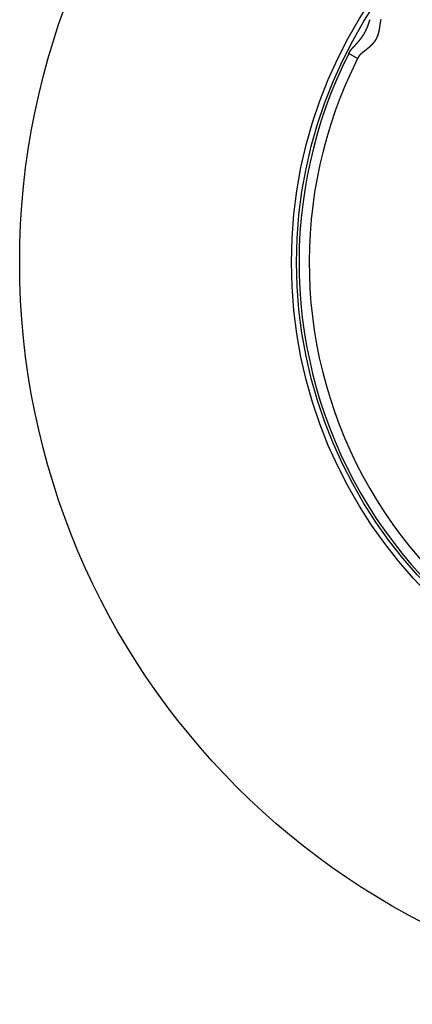
# Model space of a CAD drawing. Extents: x 483 to 1231, y -249 to 345.
# Drawn here: x 483 to 560, y -249 to -56 of the extents above; entities that cross this region are included whole.
import ezdxf

# ---------------------------------------------------------------- set-up
doc = ezdxf.new("R2010")
doc.units = 0
doc.header["$LTSCALE"] = 10
doc.layers.get('0').update_dxf_attribs({"linetype": 'CONTINUOUS'})
doc.layers.add('STEMPEL', color=3, linetype='CONTINUOUS')

# ---------------------------------------------------------------- blocks, each defined once
blk = doc.blocks.new('A$C0DA6EB6C')
blk.add_line((99.9084, 211.095), (98.1737, 212.0965))
for points in [[(98.3634, 212.469, 0), (98.3676, 212.477, 0), (98.3719, 212.485, 0), (98.3764, 212.494, 0), (98.3809, 212.502, 0), (98.3856, 212.51, 0), (98.3904, 212.519, 0), (98.3952, 212.527, 0), (98.4002, 212.536, 0), (98.4053, 212.544, 0), (98.4105, 212.553, 0), (98.4157, 212.562, 0), (98.4211, 212.57, 0), (98.4266, 212.579, 0), (98.4322, 212.588, 0), (98.4379, 212.597, 0), (98.4437, 212.606, 0), (98.4496, 212.615, 0), (98.4555, 212.624, 0), (98.4616, 212.633, 0), (98.4678, 212.642, 0), (98.4741, 212.651, 0), (98.4804, 212.66, 0), (98.4869, 212.669, 0), (98.4935, 212.678, 0), (98.5001, 212.688, 0), (98.5069, 212.697, 0), (98.5137, 212.707, 0), (98.5207, 212.716, 0), (98.5277, 212.726, 0), (98.5348, 212.735, 0), (98.542, 212.745, 0), (98.5493, 212.754, 0), (98.5567, 212.764, 0), (98.5642, 212.774, 0), (98.5718, 212.784, 0), (98.5795, 212.793, 0), (98.5872, 212.803, 0), (98.5951, 212.813, 0), (98.603, 212.823, 0), (98.611, 212.833, 0), (98.6192, 212.843, 0), (98.6273, 212.853, 0), (98.6356, 212.864, 0), (98.644, 212.874, 0), (98.6524, 212.884, 0), (98.661, 212.895, 0), (98.6696, 212.905, 0), (98.6783, 212.915, 0), (98.6871, 212.926, 0), (98.6959, 212.936, 0), (98.7049, 212.947, 0), (98.7139, 212.957, 0), (98.723, 212.968, 0), (98.7322, 212.979, 0), (98.7415, 212.99, 0), (98.7508, 213, 0), (98.7603, 213.011, 0), (98.7697, 213.022, 0), (98.7793, 213.033, 0), (98.789, 213.044, 0), (98.7987, 213.055, 0), (98.8085, 213.066, 0), (98.8183, 213.077, 0), (98.8282, 213.089, 0), (98.8382, 213.1, 0), (98.8483, 213.111, 0), (98.8584, 213.122, 0), (98.8686, 213.134, 0), (98.8789, 213.145, 0), (98.8892, 213.157, 0), (98.8996, 213.168, 0), (98.9101, 213.18, 0), (98.9206, 213.191, 0), (98.9312, 213.203, 0), (98.9419, 213.215, 0), (98.9526, 213.226, 0), (98.9634, 213.238, 0), (98.9742, 213.25, 0), (98.9852, 213.262, 0), (98.9961, 213.274, 0), (99.0071, 213.286, 0), (99.0182, 213.298, 0), (99.0294, 213.31, 0), (99.0406, 213.322, 0), (99.0518, 213.334, 0), (99.0631, 213.346, 0), (99.0745, 213.358, 0), (99.0859, 213.371, 0), (99.0974, 213.383, 0), (99.1089, 213.395, 0), (99.1205, 213.408, 0), (99.1322, 213.42, 0), (99.1439, 213.433, 0), (99.1556, 213.445, 0), (99.1674, 213.458, 0), (99.1792, 213.471, 0), (99.1911, 213.483, 0), (99.2031, 213.496, 0), (99.2151, 213.509, 0), (99.2271, 213.522, 0), (99.2392, 213.535, 0), (99.2513, 213.548, 0), (99.2635, 213.561, 0), (99.2757, 213.574, 0), (99.288, 213.587, 0), (99.3003, 213.6, 0), (99.3126, 213.613, 0), (99.325, 213.626, 0), (99.3375, 213.64, 0), (99.3499, 213.653, 0), (99.3625, 213.666, 0), (99.375, 213.68, 0), (99.3876, 213.693, 0), (99.4002, 213.707, 0), (99.4129, 213.72, 0), (99.4256, 213.734, 0), (99.4384, 213.748, 0), (99.4511, 213.761, 0), (99.464, 213.775, 0), (99.4768, 213.789, 0), (99.4897, 213.803, 0), (99.5026, 213.817, 0), (99.5155, 213.83, 0), (99.5285, 213.844, 0), (99.5415, 213.859, 0), (99.5546, 213.873, 0), (99.5676, 213.887, 0), (99.5807, 213.901, 0), (99.5938, 213.915, 0), (99.607, 213.929, 0), (99.6201, 213.944, 0), (99.6333, 213.958, 0), (99.6466, 213.973, 0), (99.6598, 213.987, 0), (99.6731, 214.002, 0), (99.6864, 214.016, 0), (99.6997, 214.031, 0), (99.713, 214.045, 0), (99.7264, 214.06, 0), (99.7398, 214.075, 0), (99.7532, 214.09, 0), (99.7666, 214.105, 0), (99.7801, 214.119, 0), (99.7935, 214.134, 0), (99.807, 214.149, 0), (99.8205, 214.164, 0), (99.834, 214.18, 0), (99.8475, 214.195, 0), (99.8611, 214.21, 0), (99.8746, 214.225, 0), (99.8882, 214.24, 0), (99.9018, 214.256, 0), (99.9154, 214.271, 0), (99.929, 214.287, 0), (99.9426, 214.302, 0), (99.9562, 214.318, 0), (99.9698, 214.333, 0), (99.9835, 214.349, 0), (99.9971, 214.365, 0), (100.011, 214.38, 0), (100.024, 214.396, 0), (100.038, 214.412, 0), (100.052, 214.428, 0), (100.066, 214.444, 0), (100.079, 214.46, 0), (100.093, 214.476, 0), (100.107, 214.492, 0), (100.12, 214.508, 0), (100.134, 214.524, 0), (100.148, 214.54, 0), (100.161, 214.557, 0), (100.175, 214.573, 0), (100.189, 214.589, 0), (100.203, 214.606, 0), (100.216, 214.622, 0), (100.23, 214.639, 0), (100.244, 214.655, 0), (100.257, 214.672, 0), (100.271, 214.689, 0), (100.285, 214.705, 0), (100.298, 214.722, 0), (100.312, 214.739, 0), (100.326, 214.756, 0), (100.339, 214.773, 0), (100.353, 214.79, 0), (100.367, 214.807, 0), (100.38, 214.824, 0), (100.394, 214.841, 0), (100.408, 214.858, 0), (100.421, 214.875, 0), (100.435, 214.893, 0), (100.448, 214.91, 0), (100.462, 214.927, 0), (100.475, 214.945, 0), (100.489, 214.962, 0), (100.502, 214.98, 0), (100.516, 214.997, 0), (100.529, 215.015, 0), (100.543, 215.033, 0), (100.556, 215.05, 0), (100.57, 215.068, 0), (100.583, 215.086, 0), (100.597, 215.104, 0), (100.61, 215.122, 0), (100.623, 215.14, 0), (100.636, 215.158, 0), (100.65, 215.176, 0), (100.663, 215.194, 0), (100.676, 215.212, 0), (100.689, 215.23, 0), (100.702, 215.248, 0), (100.715, 215.266, 0), (100.729, 215.285, 0), (100.742, 215.303, 0), (100.755, 215.321, 0), (100.768, 215.339, 0), (100.78, 215.358, 0), (100.793, 215.376, 0), (100.806, 215.395, 0), (100.819, 215.413, 0), (100.832, 215.432, 0), (100.845, 215.45, 0), (100.857, 215.469, 0), (100.87, 215.488, 0), (100.883, 215.506, 0), (100.895, 215.525, 0), (100.908, 215.544, 0), (100.92, 215.562, 0), (100.933, 215.581, 0), (100.945, 215.6, 0), (100.958, 215.619, 0), (100.97, 215.638, 0), (100.982, 215.657, 0), (100.995, 215.676, 0), (101.007, 215.695, 0), (101.019, 215.714, 0), (101.031, 215.733, 0), (101.044, 215.752, 0), (101.056, 215.771, 0), (101.068, 215.791, 0), (101.08, 215.81, 0), (101.092, 215.829, 0), (101.104, 215.848, 0), (101.116, 215.868, 0), (101.128, 215.887, 0), (101.139, 215.906, 0), (101.151, 215.926, 0), (101.163, 215.945, 0), (101.175, 215.965, 0), (101.186, 215.984, 0), (101.198, 216.004, 0), (101.209, 216.024, 0), (101.221, 216.043, 0), (101.233, 216.063, 0), (101.244, 216.083, 0), (101.255, 216.102, 0), (101.267, 216.122, 0), (101.278, 216.142, 0), (101.289, 216.162, 0), (101.301, 216.181, 0), (101.312, 216.201, 0), (101.323, 216.221, 0), (101.334, 216.241, 0), (101.345, 216.261, 0), (101.356, 216.281, 0), (101.367, 216.301, 0), (101.378, 216.321, 0), (101.389, 216.341, 0), (101.4, 216.362, 0), (101.411, 216.382, 0), (101.421, 216.402, 0), (101.432, 216.422, 0), (101.443, 216.442, 0), (101.453, 216.463, 0), (101.464, 216.483, 0), (101.474, 216.503, 0), (101.485, 216.524, 0), (101.495, 216.544, 0), (101.506, 216.564, 0), (101.516, 216.585, 0), (101.526, 216.605, 0), (101.536, 216.626, 0), (101.546, 216.646, 0), (101.556, 216.667, 0), (101.566, 216.687, 0), (101.576, 216.708, 0), (101.586, 216.728, 0), (101.596, 216.749, 0), (101.606, 216.769, 0), (101.616, 216.79, 0), (101.625, 216.81, 0), (101.635, 216.831, 0), (101.645, 216.851, 0), (101.654, 216.872, 0), (101.664, 216.892, 0), (101.673, 216.912, 0), (101.682, 216.933, 0), (101.692, 216.953, 0), (101.701, 216.974, 0), (101.71, 216.994, 0), (101.719, 217.015, 0), (101.728, 217.035, 0), (101.737, 217.056, 0), (101.746, 217.076, 0), (101.755, 217.097, 0), (101.764, 217.117, 0), (101.773, 217.138, 0), (101.782, 217.158, 0), (101.79, 217.179, 0), (101.799, 217.199, 0), (101.808, 217.219, 0), (101.816, 217.24, 0), (101.825, 217.26, 0), (101.833, 217.281, 0), (101.842, 217.301, 0), (101.85, 217.321, 0), (101.858, 217.342, 0), (101.867, 217.362, 0), (101.875, 217.382, 0), (101.883, 217.403, 0), (101.891, 217.423, 0), (101.899, 217.443, 0), (101.907, 217.464, 0), (101.915, 217.484, 0), (101.923, 217.504, 0), (101.931, 217.524, 0), (101.939, 217.545, 0), (101.947, 217.565, 0), (101.955, 217.585, 0), (101.962, 217.605, 0), (101.97, 217.625, 0), (101.978, 217.646, 0), (101.985, 217.666, 0), (101.993, 217.686, 0), (102, 217.706, 0), (102.008, 217.726, 0), (102.015, 217.746, 0), (102.023, 217.766, 0), (102.03, 217.786, 0), (102.037, 217.806, 0), (102.045, 217.826, 0), (102.052, 217.846, 0), (102.059, 217.866, 0), (102.066, 217.886, 0), (102.073, 217.906, 0), (102.08, 217.926, 0), (102.087, 217.945, 0), (102.094, 217.965, 0), (102.101, 217.985, 0), (102.108, 218.005, 0), (102.115, 218.024, 0), (102.122, 218.044, 0), (102.128, 218.064, 0), (102.135, 218.083, 0), (102.142, 218.103, 0), (102.148, 218.123, 0), (102.155, 218.142, 0), (102.162, 218.162, 0), (102.168, 218.181, 0), (102.175, 218.2, 0), (102.181, 218.22, 0), (102.187, 218.239, 0), (102.194, 218.259, 0), (102.2, 218.278, 0), (102.207, 218.297, 0), (102.213, 218.316, 0), (102.219, 218.336, 0), (102.225, 218.355, 0), (102.231, 218.374, 0), (102.238, 218.393, 0), (102.244, 218.412, 0), (102.25, 218.431, 0), (102.256, 218.45, 0), (102.262, 218.469, 0), (102.268, 218.488, 0), (102.274, 218.506, 0), (102.28, 218.525, 0), (102.286, 218.544, 0), (102.292, 218.562, 0), (102.297, 218.581, 0), (102.303, 218.6, 0), (102.309, 218.618, 0), (102.315, 218.637, 0), (102.321, 218.655, 0), (102.326, 218.673, 0), (102.332, 218.692, 0), (102.338, 218.71, 0), (102.343, 218.728, 0), (102.349, 218.747, 0)], [(104.453, 218.753, 0), (104.45, 218.741, 0), (104.448, 218.73, 0), (104.445, 218.718, 0), (104.443, 218.706, 0), (104.44, 218.694, 0), (104.438, 218.682, 0), (104.435, 218.669, 0), (104.433, 218.657, 0), (104.43, 218.645, 0), (104.428, 218.633, 0), (104.426, 218.62, 0), (104.423, 218.608, 0), (104.421, 218.595, 0), (104.418, 218.583, 0), (104.416, 218.57, 0), (104.414, 218.557, 0), (104.411, 218.545, 0), (104.409, 218.532, 0), (104.407, 218.519, 0), (104.405, 218.506, 0), (104.402, 218.493, 0), (104.4, 218.48, 0), (104.398, 218.467, 0), (104.395, 218.454, 0), (104.393, 218.441, 0), (104.391, 218.428, 0), (104.389, 218.414, 0), (104.386, 218.401, 0), (104.384, 218.388, 0), (104.382, 218.374, 0), (104.38, 218.361, 0), (104.377, 218.347, 0), (104.375, 218.334, 0), (104.373, 218.32, 0), (104.371, 218.306, 0), (104.369, 218.293, 0), (104.366, 218.279, 0), (104.364, 218.265, 0), (104.362, 218.251, 0), (104.36, 218.237, 0), (104.358, 218.223, 0), (104.356, 218.209, 0), (104.353, 218.195, 0), (104.351, 218.181, 0), (104.349, 218.167, 0), (104.347, 218.152, 0), (104.345, 218.138, 0), (104.343, 218.124, 0), (104.34, 218.11, 0), (104.338, 218.095, 0), (104.336, 218.081, 0), (104.334, 218.066, 0), (104.332, 218.052, 0), (104.33, 218.037, 0), (104.328, 218.023, 0), (104.325, 218.008, 0), (104.323, 217.993, 0), (104.321, 217.978, 0), (104.319, 217.964, 0), (104.317, 217.949, 0), (104.315, 217.934, 0), (104.312, 217.919, 0), (104.31, 217.904, 0), (104.308, 217.889, 0), (104.306, 217.874, 0), (104.304, 217.859, 0), (104.302, 217.844, 0), (104.299, 217.829, 0), (104.297, 217.814, 0), (104.295, 217.799, 0), (104.293, 217.783, 0), (104.291, 217.768, 0), (104.288, 217.753, 0), (104.286, 217.737, 0), (104.284, 217.722, 0), (104.282, 217.707, 0), (104.279, 217.691, 0), (104.277, 217.676, 0), (104.275, 217.66, 0), (104.273, 217.645, 0), (104.27, 217.629, 0), (104.268, 217.613, 0), (104.266, 217.598, 0), (104.263, 217.582, 0), (104.261, 217.566, 0), (104.259, 217.551, 0), (104.256, 217.535, 0), (104.254, 217.519, 0), (104.252, 217.503, 0), (104.249, 217.487, 0), (104.247, 217.471, 0), (104.245, 217.455, 0), (104.242, 217.44, 0), (104.24, 217.424, 0), (104.237, 217.408, 0), (104.235, 217.392, 0), (104.233, 217.375, 0), (104.23, 217.359, 0), (104.228, 217.343, 0), (104.225, 217.327, 0), (104.223, 217.311, 0), (104.22, 217.295, 0), (104.218, 217.279, 0), (104.215, 217.262, 0), (104.212, 217.246, 0), (104.21, 217.23, 0), (104.207, 217.214, 0), (104.205, 217.197, 0), (104.202, 217.181, 0), (104.199, 217.165, 0), (104.197, 217.148, 0), (104.194, 217.132, 0), (104.191, 217.115, 0), (104.189, 217.099, 0), (104.186, 217.082, 0), (104.183, 217.066, 0), (104.18, 217.049, 0), (104.177, 217.033, 0), (104.175, 217.016, 0), (104.172, 217, 0), (104.169, 216.983, 0), (104.166, 216.966, 0), (104.163, 216.95, 0), (104.16, 216.933, 0), (104.157, 216.916, 0), (104.154, 216.9, 0), (104.151, 216.883, 0), (104.148, 216.866, 0), (104.145, 216.849, 0), (104.142, 216.833, 0), (104.139, 216.816, 0), (104.136, 216.799, 0), (104.133, 216.782, 0), (104.129, 216.765, 0), (104.126, 216.748, 0), (104.123, 216.731, 0), (104.12, 216.714, 0), (104.116, 216.697, 0), (104.113, 216.68, 0), (104.11, 216.663, 0), (104.106, 216.646, 0), (104.103, 216.629, 0), (104.099, 216.612, 0), (104.096, 216.595, 0), (104.092, 216.578, 0), (104.089, 216.561, 0), (104.085, 216.544, 0), (104.081, 216.526, 0), (104.078, 216.509, 0), (104.074, 216.492, 0), (104.07, 216.475, 0), (104.066, 216.458, 0), (104.062, 216.441, 0), (104.059, 216.423, 0), (104.055, 216.406, 0), (104.051, 216.389, 0), (104.047, 216.372, 0), (104.043, 216.354, 0), (104.039, 216.337, 0), (104.034, 216.32, 0), (104.03, 216.303, 0), (104.026, 216.285, 0), (104.022, 216.268, 0), (104.018, 216.251, 0), (104.013, 216.233, 0), (104.009, 216.216, 0), (104.005, 216.199, 0), (104, 216.181, 0), (103.996, 216.164, 0), (103.991, 216.147, 0), (103.986, 216.129, 0), (103.982, 216.112, 0), (103.977, 216.095, 0), (103.972, 216.077, 0), (103.968, 216.06, 0), (103.963, 216.043, 0), (103.958, 216.025, 0), (103.953, 216.008, 0), (103.948, 215.991, 0), (103.943, 215.973, 0), (103.938, 215.956, 0), (103.933, 215.939, 0), (103.928, 215.921, 0), (103.922, 215.904, 0), (103.917, 215.887, 0), (103.912, 215.869, 0), (103.906, 215.852, 0), (103.901, 215.835, 0), (103.895, 215.817, 0), (103.89, 215.8, 0), (103.884, 215.783, 0), (103.878, 215.765, 0), (103.873, 215.748, 0), (103.867, 215.731, 0), (103.861, 215.713, 0), (103.855, 215.696, 0), (103.849, 215.679, 0), (103.843, 215.662, 0), (103.837, 215.644, 0), (103.831, 215.627, 0), (103.825, 215.61, 0), (103.819, 215.593, 0), (103.812, 215.576, 0), (103.806, 215.558, 0), (103.8, 215.541, 0), (103.793, 215.524, 0), (103.787, 215.507, 0), (103.78, 215.49, 0), (103.773, 215.473, 0), (103.767, 215.456, 0), (103.76, 215.439, 0), (103.753, 215.422, 0), (103.746, 215.405, 0), (103.739, 215.388, 0), (103.732, 215.371, 0), (103.725, 215.354, 0), (103.718, 215.337, 0), (103.711, 215.32, 0), (103.703, 215.304, 0), (103.696, 215.287, 0), (103.689, 215.27, 0), (103.681, 215.253, 0), (103.674, 215.237, 0), (103.666, 215.22, 0), (103.658, 215.203, 0), (103.651, 215.186, 0), (103.643, 215.17, 0), (103.635, 215.153, 0), (103.627, 215.137, 0), (103.619, 215.12, 0), (103.611, 215.104, 0), (103.603, 215.087, 0), (103.595, 215.071, 0), (103.587, 215.054, 0), (103.578, 215.038, 0), (103.57, 215.021, 0), (103.562, 215.005, 0), (103.553, 214.988, 0), (103.544, 214.972, 0), (103.536, 214.956, 0), (103.527, 214.939, 0), (103.518, 214.923, 0), (103.509, 214.907, 0), (103.5, 214.891, 0), (103.491, 214.875, 0), (103.482, 214.858, 0), (103.473, 214.842, 0), (103.464, 214.826, 0), (103.455, 214.81, 0), (103.445, 214.794, 0), (103.436, 214.778, 0), (103.426, 214.762, 0), (103.417, 214.746, 0), (103.407, 214.73, 0), (103.398, 214.714, 0), (103.388, 214.698, 0), (103.378, 214.682, 0), (103.368, 214.667, 0), (103.358, 214.651, 0), (103.348, 214.635, 0), (103.338, 214.62, 0), (103.328, 214.604, 0), (103.318, 214.589, 0), (103.308, 214.573, 0), (103.298, 214.558, 0), (103.287, 214.543, 0), (103.277, 214.527, 0), (103.267, 214.512, 0), (103.256, 214.497, 0), (103.246, 214.482, 0), (103.235, 214.467, 0), (103.224, 214.452, 0), (103.214, 214.437, 0), (103.203, 214.422, 0), (103.192, 214.407, 0), (103.182, 214.392, 0), (103.171, 214.377, 0), (103.16, 214.363, 0), (103.149, 214.348, 0), (103.138, 214.333, 0), (103.127, 214.319, 0), (103.116, 214.304, 0), (103.105, 214.29, 0), (103.093, 214.275, 0), (103.082, 214.261, 0), (103.071, 214.246, 0), (103.06, 214.232, 0), (103.048, 214.218, 0), (103.037, 214.203, 0), (103.025, 214.189, 0), (103.014, 214.175, 0), (103.002, 214.161, 0), (102.991, 214.147, 0), (102.979, 214.133, 0), (102.967, 214.119, 0), (102.956, 214.105, 0), (102.944, 214.091, 0), (102.932, 214.077, 0), (102.92, 214.063, 0), (102.908, 214.05, 0), (102.896, 214.036, 0), (102.884, 214.022, 0), (102.872, 214.008, 0), (102.86, 213.995, 0), (102.848, 213.981, 0), (102.836, 213.968, 0), (102.824, 213.954, 0), (102.812, 213.941, 0), (102.799, 213.927, 0), (102.787, 213.914, 0), (102.775, 213.901, 0), (102.763, 213.887, 0), (102.75, 213.874, 0), (102.738, 213.861, 0), (102.725, 213.848, 0), (102.713, 213.835, 0), (102.7, 213.822, 0), (102.688, 213.809, 0), (102.675, 213.796, 0), (102.663, 213.783, 0), (102.65, 213.77, 0), (102.638, 213.757, 0), (102.625, 213.744, 0), (102.612, 213.731, 0), (102.6, 213.719, 0), (102.587, 213.706, 0), (102.574, 213.693, 0), (102.562, 213.681, 0), (102.549, 213.668, 0), (102.536, 213.656, 0), (102.523, 213.643, 0), (102.511, 213.631, 0), (102.498, 213.618, 0), (102.485, 213.606, 0), (102.472, 213.594, 0), (102.459, 213.581, 0), (102.446, 213.569, 0), (102.433, 213.557, 0), (102.42, 213.545, 0), (102.407, 213.533, 0), (102.395, 213.52, 0), (102.382, 213.508, 0), (102.369, 213.496, 0), (102.356, 213.484, 0), (102.343, 213.472, 0), (102.33, 213.461, 0), (102.317, 213.449, 0), (102.304, 213.437, 0), (102.291, 213.425, 0), (102.277, 213.413, 0), (102.264, 213.402, 0), (102.251, 213.39, 0), (102.238, 213.378, 0), (102.225, 213.367, 0), (102.212, 213.355, 0), (102.199, 213.344, 0), (102.186, 213.332, 0), (102.173, 213.321, 0), (102.16, 213.309, 0), (102.147, 213.298, 0), (102.134, 213.286, 0), (102.121, 213.275, 0), (102.108, 213.264, 0), (102.095, 213.253, 0), (102.081, 213.241, 0), (102.068, 213.23, 0), (102.055, 213.219, 0), (102.042, 213.208, 0), (102.029, 213.197, 0), (102.016, 213.186, 0), (102.003, 213.175, 0), (101.99, 213.164, 0), (101.977, 213.153, 0), (101.964, 213.142, 0), (101.951, 213.131, 0), (101.938, 213.12, 0), (101.925, 213.109, 0), (101.912, 213.098, 0), (101.899, 213.088, 0), (101.886, 213.077, 0), (101.873, 213.066, 0), (101.86, 213.055, 0), (101.847, 213.045, 0), (101.834, 213.034, 0), (101.821, 213.024, 0), (101.808, 213.013, 0), (101.795, 213.003, 0), (101.782, 212.992, 0), (101.769, 212.982, 0), (101.757, 212.971, 0), (101.744, 212.961, 0), (101.731, 212.95, 0), (101.718, 212.94, 0), (101.705, 212.93, 0), (101.692, 212.919, 0), (101.68, 212.909, 0), (101.667, 212.899, 0), (101.654, 212.889, 0), (101.642, 212.878, 0), (101.629, 212.868, 0), (101.616, 212.858, 0), (101.603, 212.848, 0), (101.591, 212.838, 0), (101.578, 212.828, 0), (101.566, 212.818, 0), (101.553, 212.808, 0), (101.54, 212.798, 0), (101.528, 212.788, 0), (101.515, 212.778, 0), (101.503, 212.768, 0), (101.49, 212.758, 0), (101.478, 212.748, 0), (101.465, 212.738, 0), (101.453, 212.729, 0), (101.441, 212.719, 0), (101.428, 212.709, 0), (101.416, 212.699, 0), (101.404, 212.689, 0), (101.391, 212.68, 0), (101.379, 212.67, 0), (101.367, 212.66, 0), (101.355, 212.651, 0), (101.342, 212.641, 0), (101.33, 212.632, 0), (101.318, 212.622, 0), (101.306, 212.612, 0), (101.294, 212.603, 0), (101.282, 212.593, 0), (101.27, 212.584, 0), (101.258, 212.574, 0), (101.246, 212.565, 0), (101.234, 212.556, 0), (101.222, 212.546, 0), (101.21, 212.537, 0), (101.198, 212.527, 0), (101.186, 212.518, 0), (101.175, 212.509, 0), (101.163, 212.5, 0), (101.151, 212.49, 0), (101.14, 212.481, 0), (101.128, 212.472, 0), (101.116, 212.463, 0), (101.105, 212.454, 0), (101.093, 212.444, 0), (101.082, 212.435, 0), (101.07, 212.426, 0), (101.059, 212.417, 0), (101.048, 212.408, 0), (101.036, 212.399, 0), (101.025, 212.39, 0), (101.014, 212.381, 0), (101.002, 212.372, 0), (100.991, 212.363, 0), (100.98, 212.354, 0), (100.969, 212.345, 0), (100.958, 212.336, 0), (100.947, 212.327, 0), (100.936, 212.319, 0), (100.925, 212.31, 0), (100.914, 212.301, 0), (100.903, 212.292, 0), (100.892, 212.283, 0), (100.882, 212.275, 0), (100.871, 212.266, 0), (100.86, 212.257, 0), (100.85, 212.248, 0), (100.839, 212.24, 0), (100.829, 212.231, 0), (100.818, 212.223, 0), (100.808, 212.214, 0), (100.797, 212.205, 0), (100.787, 212.197, 0), (100.777, 212.188, 0), (100.767, 212.18, 0), (100.756, 212.171, 0), (100.746, 212.163, 0), (100.736, 212.154, 0), (100.726, 212.146, 0), (100.716, 212.137, 0), (100.706, 212.129, 0), (100.696, 212.121, 0), (100.687, 212.112, 0), (100.677, 212.104, 0), (100.667, 212.095, 0), (100.658, 212.087, 0), (100.648, 212.079, 0), (100.638, 212.071, 0), (100.629, 212.062, 0), (100.62, 212.054, 0), (100.61, 212.046, 0), (100.601, 212.038, 0), (100.592, 212.029, 0), (100.582, 212.021, 0), (100.573, 212.013, 0), (100.564, 212.005, 0), (100.555, 211.997, 0), (100.546, 211.989, 0), (100.537, 211.981, 0), (100.529, 211.973, 0), (100.52, 211.965, 0), (100.511, 211.957, 0), (100.503, 211.949, 0), (100.494, 211.941, 0), (100.486, 211.933, 0), (100.477, 211.925, 0), (100.469, 211.917, 0), (100.46, 211.909, 0), (100.452, 211.901, 0), (100.444, 211.894, 0), (100.436, 211.886, 0), (100.428, 211.878, 0), (100.42, 211.87, 0), (100.412, 211.863, 0), (100.404, 211.855, 0), (100.397, 211.847, 0), (100.389, 211.84, 0), (100.381, 211.832, 0), (100.374, 211.824, 0), (100.366, 211.817, 0), (100.359, 211.809, 0), (100.352, 211.801, 0), (100.345, 211.794, 0), (100.337, 211.786, 0), (100.33, 211.779, 0), (100.323, 211.771, 0), (100.316, 211.764, 0), (100.31, 211.756, 0), (100.303, 211.749, 0), (100.296, 211.742, 0), (100.289, 211.734, 0), (100.283, 211.727, 0), (100.276, 211.72, 0), (100.27, 211.712, 0), (100.264, 211.705, 0), (100.257, 211.698, 0), (100.251, 211.69, 0), (100.245, 211.683, 0), (100.239, 211.676, 0), (100.233, 211.669, 0), (100.227, 211.661, 0), (100.222, 211.654, 0), (100.216, 211.647, 0), (100.21, 211.64, 0), (100.205, 211.633, 0), (100.199, 211.626, 0), (100.194, 211.619, 0), (100.189, 211.612, 0), (100.183, 211.605, 0), (100.178, 211.598, 0), (100.173, 211.591, 0), (100.168, 211.584, 0), (100.164, 211.577, 0), (100.159, 211.57, 0), (100.154, 211.563, 0), (100.149, 211.556, 0), (100.145, 211.549, 0), (100.141, 211.542, 0), (100.136, 211.535, 0), (100.132, 211.528, 0), (100.128, 211.522, 0), (100.124, 211.515, 0), (100.12, 211.508, 0), (100.116, 211.501, 0), (100.112, 211.495, 0), (100.108, 211.488, 0), (100.105, 211.481, 0), (100.101, 211.474, 0), (100.098, 211.468, 0)], [(98.1737, 212.097, 0), (98.1737, 212.097, 0), (98.1737, 212.097, 0), (98.1737, 212.097, 0), (98.1738, 212.097, 0), (98.1738, 212.097, 0), (98.1738, 212.097, 0), (98.1738, 212.097, 0), (98.1739, 212.097, 0), (98.1739, 212.097, 0), (98.174, 212.097, 0), (98.174, 212.097, 0), (98.1741, 212.097, 0), (98.1742, 212.097, 0), (98.1742, 212.098, 0), (98.1743, 212.098, 0), (98.1744, 212.098, 0), (98.1745, 212.098, 0), (98.1746, 212.098, 0), (98.1747, 212.099, 0), (98.1748, 212.099, 0), (98.1749, 212.099, 0), (98.175, 212.099, 0), (98.1752, 212.099, 0), (98.1753, 212.1, 0), (98.1754, 212.1, 0), (98.1756, 212.1, 0), (98.1757, 212.101, 0), (98.1759, 212.101, 0), (98.176, 212.101, 0), (98.1762, 212.101, 0), (98.1764, 212.102, 0), (98.1765, 212.102, 0), (98.1767, 212.103, 0), (98.1769, 212.103, 0), (98.1771, 212.103, 0), (98.1773, 212.104, 0), (98.1775, 212.104, 0), (98.1777, 212.104, 0), (98.1779, 212.105, 0), (98.1782, 212.105, 0), (98.1784, 212.106, 0), (98.1786, 212.106, 0), (98.1789, 212.107, 0), (98.1791, 212.107, 0), (98.1793, 212.108, 0), (98.1796, 212.108, 0), (98.1799, 212.109, 0), (98.1801, 212.109, 0), (98.1804, 212.11, 0), (98.1807, 212.11, 0), (98.181, 212.111, 0), (98.1813, 212.111, 0), (98.1815, 212.112, 0), (98.1818, 212.113, 0), (98.1822, 212.113, 0), (98.1825, 212.114, 0), (98.1828, 212.114, 0), (98.1831, 212.115, 0), (98.1834, 212.116, 0), (98.1838, 212.116, 0), (98.1841, 212.117, 0), (98.1845, 212.118, 0), (98.1848, 212.118, 0), (98.1852, 212.119, 0), (98.1855, 212.12, 0), (98.1859, 212.121, 0), (98.1863, 212.121, 0), (98.1867, 212.122, 0), (98.1871, 212.123, 0), (98.1875, 212.124, 0), (98.1879, 212.124, 0), (98.1883, 212.125, 0), (98.1887, 212.126, 0), (98.1891, 212.127, 0), (98.1895, 212.128, 0), (98.1899, 212.129, 0), (98.1904, 212.129, 0), (98.1908, 212.13, 0), (98.1913, 212.131, 0), (98.1917, 212.132, 0), (98.1922, 212.133, 0), (98.1926, 212.134, 0), (98.1931, 212.135, 0), (98.1936, 212.136, 0), (98.1941, 212.137, 0), (98.1946, 212.138, 0), (98.1951, 212.139, 0), (98.1956, 212.14, 0), (98.1961, 212.141, 0), (98.1966, 212.142, 0), (98.1971, 212.143, 0), (98.1976, 212.144, 0), (98.1981, 212.145, 0), (98.1987, 212.146, 0), (98.1992, 212.147, 0), (98.1998, 212.148, 0), (98.2003, 212.149, 0), (98.2009, 212.15, 0), (98.2014, 212.151, 0), (98.202, 212.152, 0), (98.2026, 212.154, 0), (98.2032, 212.155, 0), (98.2038, 212.156, 0), (98.2044, 212.157, 0), (98.205, 212.158, 0), (98.2056, 212.159, 0), (98.2062, 212.161, 0), (98.2068, 212.162, 0), (98.2074, 212.163, 0), (98.2081, 212.164, 0), (98.2087, 212.166, 0), (98.2093, 212.167, 0), (98.21, 212.168, 0), (98.2107, 212.169, 0), (98.2113, 212.171, 0), (98.212, 212.172, 0), (98.2127, 212.173, 0), (98.2133, 212.175, 0), (98.214, 212.176, 0), (98.2147, 212.177, 0), (98.2154, 212.179, 0), (98.2161, 212.18, 0), (98.2168, 212.182, 0), (98.2175, 212.183, 0), (98.2183, 212.184, 0), (98.219, 212.186, 0), (98.2197, 212.187, 0), (98.2205, 212.189, 0), (98.2212, 212.19, 0), (98.222, 212.192, 0), (98.2227, 212.193, 0), (98.2235, 212.195, 0), (98.2243, 212.196, 0), (98.2251, 212.198, 0), (98.2258, 212.199, 0), (98.2266, 212.201, 0), (98.2274, 212.202, 0), (98.2282, 212.204, 0), (98.229, 212.206, 0), (98.2298, 212.207, 0), (98.2307, 212.209, 0), (98.2315, 212.21, 0), (98.2323, 212.212, 0), (98.2332, 212.214, 0), (98.234, 212.215, 0), (98.2349, 212.217, 0), (98.2357, 212.219, 0), (98.2366, 212.221, 0), (98.2375, 212.222, 0), (98.2383, 212.224, 0), (98.2392, 212.226, 0), (98.2401, 212.227, 0), (98.241, 212.229, 0), (98.2419, 212.231, 0), (98.2428, 212.233, 0), (98.2437, 212.235, 0), (98.2446, 212.236, 0), (98.2455, 212.238, 0), (98.2465, 212.24, 0), (98.2474, 212.242, 0), (98.2483, 212.244, 0), (98.2493, 212.246, 0), (98.2502, 212.247, 0), (98.2512, 212.249, 0), (98.2522, 212.251, 0), (98.2531, 212.253, 0), (98.2541, 212.255, 0), (98.2551, 212.257, 0), (98.2561, 212.259, 0), (98.2571, 212.261, 0), (98.2581, 212.263, 0), (98.2591, 212.265, 0), (98.2601, 212.267, 0), (98.2611, 212.269, 0), (98.2622, 212.271, 0), (98.2632, 212.273, 0), (98.2642, 212.275, 0), (98.2653, 212.277, 0), (98.2663, 212.279, 0), (98.2674, 212.281, 0), (98.2684, 212.283, 0), (98.2695, 212.285, 0), (98.2706, 212.287, 0), (98.2717, 212.289, 0), (98.2727, 212.292, 0), (98.2738, 212.294, 0), (98.2749, 212.296, 0), (98.276, 212.298, 0), (98.2771, 212.3, 0), (98.2783, 212.302, 0), (98.2794, 212.305, 0), (98.2805, 212.307, 0), (98.2816, 212.309, 0), (98.2828, 212.311, 0), (98.2839, 212.314, 0), (98.2851, 212.316, 0), (98.2862, 212.318, 0), (98.2874, 212.32, 0), (98.2886, 212.323, 0), (98.2897, 212.325, 0), (98.2909, 212.327, 0), (98.2921, 212.33, 0), (98.2933, 212.332, 0), (98.2945, 212.334, 0), (98.2957, 212.337, 0), (98.2969, 212.339, 0), (98.2981, 212.341, 0), (98.2993, 212.344, 0), (98.3006, 212.346, 0), (98.3018, 212.349, 0), (98.303, 212.351, 0), (98.3043, 212.353, 0), (98.3055, 212.356, 0), (98.3068, 212.358, 0), (98.308, 212.361, 0), (98.3093, 212.363, 0), (98.3106, 212.366, 0), (98.3119, 212.368, 0), (98.3132, 212.371, 0), (98.3144, 212.373, 0), (98.3157, 212.376, 0), (98.3171, 212.378, 0), (98.3184, 212.381, 0), (98.3197, 212.384, 0), (98.321, 212.386, 0), (98.3223, 212.389, 0), (98.3237, 212.391, 0), (98.325, 212.394, 0), (98.3263, 212.397, 0), (98.3277, 212.399, 0), (98.329, 212.402, 0), (98.3304, 212.405, 0), (98.3318, 212.407, 0), (98.3332, 212.41, 0), (98.3345, 212.413, 0), (98.3359, 212.415, 0), (98.3373, 212.418, 0), (98.3387, 212.421, 0), (98.3401, 212.424, 0), (98.3415, 212.426, 0), (98.3429, 212.429, 0), (98.3444, 212.432, 0), (98.3458, 212.435, 0), (98.3472, 212.438, 0), (98.3487, 212.44, 0), (98.3501, 212.443, 0), (98.3516, 212.446, 0), (98.353, 212.449, 0), (98.3545, 212.452, 0), (98.3559, 212.455, 0), (98.3574, 212.457, 0), (98.3589, 212.46, 0), (98.3604, 212.463, 0), (98.3619, 212.466, 0), (98.3634, 212.469, 0)], [(100.098, 211.468, 0), (100.096, 211.465, 0), (100.095, 211.462, 0), (100.093, 211.459, 0), (100.092, 211.456, 0), (100.09, 211.453, 0), (100.089, 211.45, 0), (100.087, 211.448, 0), (100.086, 211.445, 0), (100.084, 211.442, 0), (100.083, 211.439, 0), (100.082, 211.436, 0), (100.08, 211.433, 0), (100.079, 211.431, 0), (100.077, 211.428, 0), (100.076, 211.425, 0), (100.074, 211.422, 0), (100.073, 211.42, 0), (100.072, 211.417, 0), (100.07, 211.414, 0), (100.069, 211.411, 0), (100.068, 211.409, 0), (100.066, 211.406, 0), (100.065, 211.403, 0), (100.063, 211.401, 0), (100.062, 211.398, 0), (100.061, 211.395, 0), (100.059, 211.393, 0), (100.058, 211.39, 0), (100.057, 211.387, 0), (100.055, 211.385, 0), (100.054, 211.382, 0), (100.053, 211.38, 0), (100.051, 211.377, 0), (100.05, 211.375, 0), (100.049, 211.372, 0), (100.048, 211.369, 0), (100.046, 211.367, 0), (100.045, 211.364, 0), (100.044, 211.362, 0), (100.042, 211.359, 0), (100.041, 211.357, 0), (100.04, 211.355, 0), (100.039, 211.352, 0), (100.037, 211.35, 0), (100.036, 211.347, 0), (100.035, 211.345, 0), (100.034, 211.342, 0), (100.033, 211.34, 0), (100.031, 211.338, 0), (100.03, 211.335, 0), (100.029, 211.333, 0), (100.028, 211.331, 0), (100.027, 211.328, 0), (100.025, 211.326, 0), (100.024, 211.324, 0), (100.023, 211.321, 0), (100.022, 211.319, 0), (100.021, 211.317, 0), (100.02, 211.314, 0), (100.018, 211.312, 0), (100.017, 211.31, 0), (100.016, 211.308, 0), (100.015, 211.305, 0), (100.014, 211.303, 0), (100.013, 211.301, 0), (100.012, 211.299, 0), (100.011, 211.297, 0), (100.009, 211.294, 0), (100.008, 211.292, 0), (100.007, 211.29, 0), (100.006, 211.288, 0), (100.005, 211.286, 0), (100.004, 211.284, 0), (100.003, 211.282, 0), (100.002, 211.28, 0), (100.001, 211.278, 0), (99.9998, 211.275, 0), (99.9987, 211.273, 0), (99.9977, 211.271, 0), (99.9967, 211.269, 0), (99.9957, 211.267, 0), (99.9946, 211.265, 0), (99.9936, 211.263, 0), (99.9926, 211.261, 0), (99.9916, 211.259, 0), (99.9906, 211.257, 0), (99.9896, 211.256, 0), (99.9887, 211.254, 0), (99.9877, 211.252, 0), (99.9867, 211.25, 0), (99.9858, 211.248, 0), (99.9848, 211.246, 0), (99.9838, 211.244, 0), (99.9829, 211.242, 0), (99.982, 211.24, 0), (99.981, 211.239, 0), (99.9801, 211.237, 0), (99.9792, 211.235, 0), (99.9783, 211.233, 0), (99.9774, 211.231, 0), (99.9765, 211.229, 0), (99.9756, 211.228, 0), (99.9747, 211.226, 0), (99.9738, 211.224, 0), (99.9729, 211.222, 0), (99.972, 211.221, 0), (99.9712, 211.219, 0), (99.9703, 211.217, 0), (99.9694, 211.216, 0), (99.9686, 211.214, 0), (99.9678, 211.212, 0), (99.9669, 211.211, 0), (99.9661, 211.209, 0), (99.9653, 211.207, 0), (99.9644, 211.206, 0), (99.9636, 211.204, 0), (99.9628, 211.203, 0), (99.962, 211.201, 0), (99.9612, 211.199, 0), (99.9604, 211.198, 0), (99.9597, 211.196, 0), (99.9589, 211.195, 0), (99.9581, 211.193, 0), (99.9574, 211.192, 0), (99.9566, 211.19, 0), (99.9558, 211.189, 0), (99.9551, 211.187, 0), (99.9544, 211.186, 0), (99.9536, 211.184, 0), (99.9529, 211.183, 0), (99.9522, 211.182, 0), (99.9515, 211.18, 0), (99.9508, 211.179, 0), (99.95, 211.177, 0), (99.9494, 211.176, 0), (99.9487, 211.175, 0), (99.948, 211.173, 0), (99.9473, 211.172, 0), (99.9466, 211.171, 0), (99.946, 211.169, 0), (99.9453, 211.168, 0), (99.9446, 211.167, 0), (99.944, 211.165, 0), (99.9434, 211.164, 0), (99.9427, 211.163, 0), (99.9421, 211.162, 0), (99.9415, 211.16, 0), (99.9408, 211.159, 0), (99.9402, 211.158, 0), (99.9396, 211.157, 0), (99.939, 211.156, 0), (99.9384, 211.154, 0), (99.9378, 211.153, 0), (99.9373, 211.152, 0), (99.9367, 211.151, 0), (99.9361, 211.15, 0), (99.9355, 211.149, 0), (99.935, 211.148, 0), (99.9344, 211.146, 0), (99.9339, 211.145, 0), (99.9333, 211.144, 0), (99.9328, 211.143, 0), (99.9323, 211.142, 0), (99.9318, 211.141, 0), (99.9312, 211.14, 0), (99.9307, 211.139, 0), (99.9302, 211.138, 0), (99.9297, 211.137, 0), (99.9292, 211.136, 0), (99.9288, 211.135, 0), (99.9283, 211.134, 0), (99.9278, 211.133, 0), (99.9273, 211.132, 0), (99.9269, 211.131, 0), (99.9264, 211.131, 0), (99.926, 211.13, 0), (99.9255, 211.129, 0), (99.9251, 211.128, 0), (99.9246, 211.127, 0), (99.9242, 211.126, 0), (99.9238, 211.125, 0), (99.9234, 211.125, 0), (99.923, 211.124, 0), (99.9226, 211.123, 0), (99.9222, 211.122, 0), (99.9218, 211.121, 0), (99.9214, 211.121, 0), (99.921, 211.12, 0), (99.9206, 211.119, 0), (99.9202, 211.118, 0), (99.9199, 211.118, 0), (99.9195, 211.117, 0), (99.9192, 211.116, 0), (99.9188, 211.116, 0), (99.9185, 211.115, 0), (99.9181, 211.114, 0), (99.9178, 211.114, 0), (99.9175, 211.113, 0), (99.9172, 211.112, 0), (99.9169, 211.112, 0), (99.9166, 211.111, 0), (99.9163, 211.11, 0), (99.916, 211.11, 0), (99.9157, 211.109, 0), (99.9154, 211.109, 0), (99.9151, 211.108, 0), (99.9148, 211.108, 0), (99.9146, 211.107, 0), (99.9143, 211.107, 0), (99.9141, 211.106, 0), (99.9138, 211.106, 0), (99.9136, 211.105, 0), (99.9133, 211.105, 0), (99.9131, 211.104, 0), (99.9129, 211.104, 0), (99.9127, 211.103, 0), (99.9124, 211.103, 0), (99.9122, 211.103, 0), (99.912, 211.102, 0), (99.9118, 211.102, 0), (99.9116, 211.101, 0), (99.9115, 211.101, 0), (99.9113, 211.101, 0), (99.9111, 211.1, 0), (99.9109, 211.1, 0), (99.9108, 211.1, 0), (99.9106, 211.099, 0), (99.9105, 211.099, 0), (99.9103, 211.099, 0), (99.9102, 211.098, 0), (99.91, 211.098, 0), (99.9099, 211.098, 0), (99.9098, 211.098, 0), (99.9097, 211.097, 0), (99.9095, 211.097, 0), (99.9094, 211.097, 0), (99.9093, 211.097, 0), (99.9092, 211.097, 0), (99.9091, 211.096, 0), (99.9091, 211.096, 0), (99.909, 211.096, 0), (99.9089, 211.096, 0), (99.9088, 211.096, 0), (99.9088, 211.096, 0), (99.9087, 211.096, 0), (99.9087, 211.095, 0), (99.9086, 211.095, 0), (99.9086, 211.095, 0), (99.9085, 211.095, 0), (99.9085, 211.095, 0), (99.9085, 211.095, 0), (99.9085, 211.095, 0), (99.9084, 211.095, 0), (99.9084, 211.095, 0), (99.9084, 211.095, 0)]]:
    blk.add_polyline3d(points)
for radius in [146, 92.5, 91.4761]:
    blk.add_circle((179.363, 170.9954), radius)
for radius, start, end in [(91, 153.149706, 266.850294), (89, 153.22056, 266.77944)]:
    blk.add_arc((179.363, 170.9954), radius, start, end)

msp = doc.modelspace()

# ---------------------------------------------------------------- block references
at = {"layer": 'STEMPEL'}
msp.add_blockref('A$C0DA6EB6C', (449.68, -274.26, -61.83), dxfattribs=at)

doc.saveas('drawing.dxf')
